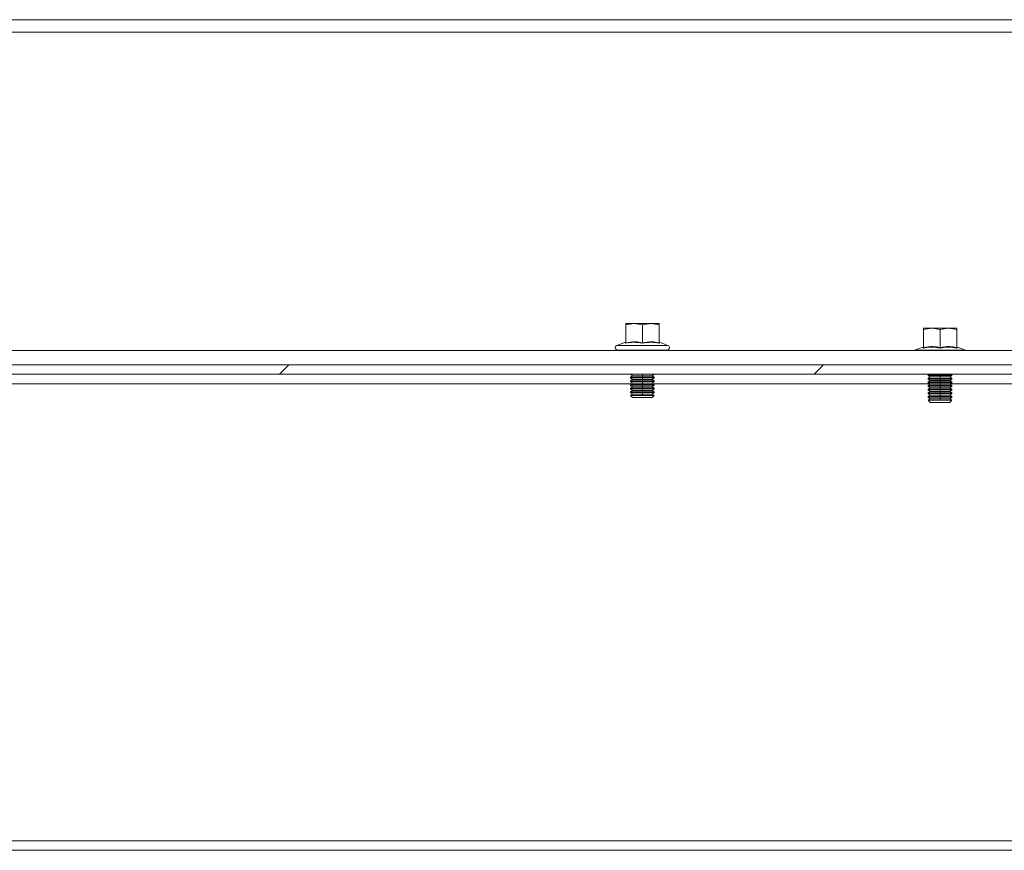
# Model space of a CAD drawing. Units: millimetres. Extents: x 63 to 8701, y 73 to 6222.
# Drawn here: x 5449 to 5656, y 1875 to 2050 of the extents above; entities that cross this region are included whole.
import ezdxf

# ---------------------------------------------------------------- set-up
doc = ezdxf.new("R2010")
doc.units = ezdxf.units.MM
doc.header["$LTSCALE"] = 5

msp = doc.modelspace()

# ---------------------------------------------------------------- hatches: boundary and pattern name
at = {"linetype": 'Continuous', "lineweight": 18}
h = msp.add_hatch(dxfattribs=at)
h.set_pattern_fill('ANSI32', scale=25, style=0)
h.set_pattern_definition([(45, (-3901.47, -2041.7), (-168.38, 168.38), []), (45, (-3789.21, -2041.7), (-168.38, 168.38), [])])
h.paths.add_polyline_path([(5377.14, 1975.45), (5907.94, 1975.45), (5907.94, 1977.45), (5377.14, 1977.45)], flags=0)

# ---------------------------------------------------------------- linework, layer by layer
at = {"color": 7, "linetype": 'Continuous', "lineweight": 18}
for p, q in [((5302.54, 2049.95), (5982.54, 2049.95)), ((5982.54, 2047.35), (5302.54, 2047.35)), ((5576.54, 1985.84), (5578.29, 1986.15)), ((5576.54, 1986.15), (5576.54, 1985.84)), ((5578.29, 1986.15), (5576.54, 1986.15)), ((5576.54, 1982.08), (5576.54, 1985.84)), ((5578.29, 1986.15), (5580.04, 1985.84)), ((5581.79, 1986.15), (5578.29, 1986.15)), ((5580.04, 1985.84), (5581.79, 1986.15)), ((5580.04, 1982.08), (5580.04, 1985.84)), ((5581.79, 1986.15), (5583.54, 1985.84)), ((5583.54, 1986.15), (5581.79, 1986.15)), ((5583.54, 1985.84), (5583.54, 1986.15)), ((5583.54, 1982.08), (5583.54, 1985.84)), ((5639.04, 1984.84), (5640.79, 1985.15)), ((5639.04, 1985.15), (5639.04, 1984.84)), ((5640.79, 1985.15), (5639.04, 1985.15)), ((5639.04, 1981.08), (5639.04, 1984.84)), ((5640.79, 1985.15), (5642.54, 1984.84)), ((5644.29, 1985.15), (5640.79, 1985.15)), ((5642.54, 1984.84), (5644.29, 1985.15)), ((5642.54, 1981.08), (5642.54, 1984.84)), ((5644.29, 1985.15), (5646.04, 1984.84)), ((5646.04, 1985.15), (5644.29, 1985.15)), ((5646.04, 1984.84), (5646.04, 1985.15)), ((5646.04, 1981.08), (5646.04, 1984.84)), ((5576.48, 1982.18), (5574.67, 1981.52)), ((5574.67, 1981.52), (5585.41, 1981.52)), ((5576.47, 1981.97), (5576.48, 1982.18)), ((5583.61, 1982.18), (5583.61, 1981.97)), ((5583.61, 1982.18), (5585.41, 1981.52)), ((5638.98, 1981.18), (5637.17, 1980.52)), ((5638.97, 1980.97), (5638.98, 1981.18)), ((5646.11, 1981.18), (5646.11, 1980.97)), ((5646.11, 1981.18), (5647.91, 1980.52)), ((5310.04, 1980.45), (5975.04, 1980.45)), ((5574.84, 1980.55), (5574.84, 1980.45)), ((5574.84, 1980.55), (5585.24, 1980.55)), ((5585.24, 1980.45), (5585.24, 1980.55)), ((5637.04, 1980.45), (5637.17, 1980.52)), ((5637.17, 1980.52), (5647.91, 1980.52)), ((5648.04, 1980.45), (5647.91, 1980.52)), ((5287.14, 1977.45), (5997.94, 1977.45)), ((5287.14, 1975.45), (5997.94, 1975.45)), ((5577.99, 1975.15), (5577.54, 1974.84)), ((5577.54, 1974.84), (5580.04, 1974.84)), ((5577.54, 1974.69), (5577.54, 1974.84)), ((5577.54, 1974.69), (5577.99, 1974.38)), ((5577.54, 1974.69), (5580.04, 1974.69)), ((5577.56, 1975.45), (5577.99, 1975.15)), ((5577.99, 1975.15), (5580.04, 1975.15)), ((5580.04, 1975.15), (5582.1, 1975.15)), ((5580.04, 1975.15), (5580.04, 1974.84)), ((5580.04, 1974.84), (5582.54, 1974.84)), ((5580.04, 1974.69), (5582.54, 1974.69)), ((5580.04, 1974.38), (5580.04, 1974.69)), ((5582.1, 1975.15), (5582.52, 1975.45)), ((5582.54, 1974.84), (5582.1, 1975.15)), ((5582.1, 1974.38), (5582.54, 1974.69)), ((5582.54, 1974.69), (5582.54, 1974.84)), ((5640.15, 1975.45), (5640.04, 1975.37)), ((5640.04, 1975.37), (5642.54, 1975.37)), ((5640.04, 1975.23), (5640.04, 1975.37)), ((5640.04, 1975.23), (5640.49, 1974.91)), ((5640.04, 1975.23), (5642.54, 1975.23)), ((5640.49, 1974.91), (5640.04, 1974.6)), ((5640.04, 1974.6), (5642.54, 1974.6)), ((5640.04, 1974.46), (5640.04, 1974.6)), ((5640.49, 1974.91), (5642.54, 1974.91)), ((5642.54, 1975.37), (5645.04, 1975.37)), ((5642.54, 1975.23), (5645.04, 1975.23)), ((5642.54, 1974.91), (5642.54, 1975.23)), ((5642.54, 1974.91), (5644.6, 1974.91)), ((5642.54, 1974.91), (5642.54, 1974.6)), ((5642.54, 1974.6), (5645.04, 1974.6)), ((5644.6, 1974.91), (5645.04, 1975.23)), ((5645.04, 1974.6), (5644.6, 1974.91)), ((5645.04, 1975.37), (5644.93, 1975.45)), ((5645.04, 1975.23), (5645.04, 1975.37)), ((5645.04, 1974.46), (5645.04, 1974.6)), ((5367.33, 1973.45), (5577.75, 1973.45)), ((5577.99, 1974.38), (5577.54, 1974.07)), ((5577.54, 1974.07), (5580.04, 1974.07)), ((5577.54, 1973.93), (5577.54, 1974.07)), ((5577.54, 1973.93), (5577.99, 1973.61)), ((5577.54, 1973.93), (5580.04, 1973.93)), ((5577.99, 1973.61), (5577.54, 1973.3)), ((5577.54, 1973.3), (5580.04, 1973.3)), ((5577.54, 1973.16), (5577.54, 1973.3)), ((5577.54, 1973.16), (5577.99, 1972.85)), ((5577.54, 1973.16), (5580.04, 1973.16)), ((5577.99, 1972.85), (5577.54, 1972.54)), ((5577.54, 1972.54), (5580.04, 1972.54)), ((5577.54, 1972.39), (5577.54, 1972.54)), ((5577.99, 1974.38), (5580.04, 1974.38)), ((5577.99, 1973.61), (5580.04, 1973.61)), ((5577.99, 1972.85), (5580.04, 1972.85)), ((5580.04, 1974.38), (5580.04, 1974.07)), ((5580.04, 1974.38), (5582.1, 1974.38)), ((5580.04, 1974.07), (5582.54, 1974.07)), ((5580.04, 1973.93), (5582.54, 1973.93)), ((5580.04, 1973.61), (5580.04, 1973.93)), ((5580.04, 1973.61), (5580.04, 1973.3)), ((5580.04, 1973.61), (5582.1, 1973.61)), ((5580.04, 1973.3), (5582.54, 1973.3)), ((5580.04, 1973.16), (5582.54, 1973.16)), ((5580.04, 1972.85), (5580.04, 1973.16)), ((5580.04, 1972.85), (5580.04, 1972.54)), ((5580.04, 1972.85), (5582.1, 1972.85)), ((5580.04, 1972.54), (5582.54, 1972.54)), ((5582.54, 1974.07), (5582.1, 1974.38)), ((5582.1, 1973.61), (5582.54, 1973.93)), ((5582.54, 1973.3), (5582.1, 1973.61)), ((5582.1, 1972.85), (5582.54, 1973.16)), ((5582.54, 1972.54), (5582.1, 1972.85)), ((5582.33, 1973.45), (5640.39, 1973.45)), ((5582.54, 1973.93), (5582.54, 1974.07)), ((5582.54, 1973.16), (5582.54, 1973.3)), ((5582.54, 1972.39), (5582.54, 1972.54)), ((5640.04, 1974.46), (5640.49, 1974.15)), ((5640.04, 1974.46), (5642.54, 1974.46)), ((5640.49, 1974.15), (5640.04, 1973.84)), ((5640.04, 1973.84), (5642.54, 1973.84)), ((5640.04, 1973.69), (5640.04, 1973.84)), ((5640.04, 1973.69), (5640.49, 1973.38)), ((5640.04, 1973.69), (5642.54, 1973.69)), ((5640.49, 1973.38), (5640.04, 1973.07)), ((5640.04, 1973.07), (5642.54, 1973.07)), ((5640.04, 1972.93), (5640.04, 1973.07)), ((5640.04, 1972.93), (5640.49, 1972.61)), ((5640.04, 1972.93), (5642.54, 1972.93)), ((5640.49, 1972.61), (5640.04, 1972.3)), ((5640.49, 1974.15), (5642.54, 1974.15)), ((5640.49, 1973.38), (5642.54, 1973.38)), ((5640.49, 1972.61), (5642.54, 1972.61)), ((5642.54, 1974.15), (5642.54, 1974.46)), ((5642.54, 1974.46), (5645.04, 1974.46)), ((5642.54, 1974.15), (5644.6, 1974.15)), ((5642.54, 1974.15), (5642.54, 1973.84)), ((5642.54, 1973.84), (5645.04, 1973.84)), ((5642.54, 1973.69), (5645.04, 1973.69)), ((5642.54, 1973.38), (5642.54, 1973.69)), ((5642.54, 1973.38), (5642.54, 1973.07)), ((5642.54, 1973.38), (5644.6, 1973.38)), ((5642.54, 1973.07), (5645.04, 1973.07)), ((5642.54, 1972.61), (5642.54, 1972.93)), ((5642.54, 1972.93), (5645.04, 1972.93)), ((5642.54, 1972.61), (5642.54, 1972.3)), ((5642.54, 1972.61), (5644.6, 1972.61)), ((5644.6, 1974.15), (5645.04, 1974.46)), ((5645.04, 1973.84), (5644.6, 1974.15)), ((5644.6, 1973.38), (5645.04, 1973.69)), ((5645.04, 1973.07), (5644.6, 1973.38)), ((5644.6, 1972.61), (5645.04, 1972.93)), ((5645.04, 1972.3), (5644.6, 1972.61)), ((5644.69, 1973.45), (5702.75, 1973.45)), ((5645.04, 1973.69), (5645.04, 1973.84)), ((5645.04, 1972.93), (5645.04, 1973.07)), ((5577.54, 1972.39), (5577.99, 1972.08)), ((5577.54, 1972.39), (5580.04, 1972.39)), ((5577.99, 1972.08), (5577.54, 1971.77)), ((5577.54, 1971.77), (5580.04, 1971.77)), ((5577.54, 1971.63), (5577.54, 1971.77)), ((5577.54, 1971.63), (5577.99, 1971.31)), ((5577.54, 1971.63), (5580.04, 1971.63)), ((5577.99, 1971.31), (5577.54, 1971)), ((5577.54, 1971), (5580.04, 1971)), ((5577.54, 1970.99), (5577.54, 1971)), ((5577.54, 1970.99), (5582.54, 1970.99)), ((5577.99, 1970.55), (5577.54, 1970.99)), ((5577.99, 1972.08), (5580.04, 1972.08)), ((5577.99, 1971.31), (5580.04, 1971.31)), ((5577.99, 1970.55), (5582.1, 1970.55)), ((5580.04, 1972.08), (5580.04, 1972.39)), ((5580.04, 1972.39), (5582.54, 1972.39)), ((5580.04, 1972.08), (5582.1, 1972.08)), ((5580.04, 1972.08), (5580.04, 1971.77)), ((5580.04, 1971.77), (5582.54, 1971.77)), ((5580.04, 1971.63), (5582.54, 1971.63)), ((5580.04, 1971.31), (5580.04, 1971.63)), ((5580.04, 1971.31), (5582.1, 1971.31)), ((5580.04, 1971.31), (5580.04, 1971)), ((5580.04, 1971), (5582.54, 1971)), ((5582.1, 1972.08), (5582.54, 1972.39)), ((5582.54, 1971.77), (5582.1, 1972.08)), ((5582.1, 1971.31), (5582.54, 1971.63)), ((5582.54, 1971), (5582.1, 1971.31)), ((5582.1, 1970.55), (5582.54, 1970.99)), ((5582.54, 1971.63), (5582.54, 1971.77)), ((5582.54, 1970.99), (5582.54, 1971)), ((5640.04, 1972.3), (5642.54, 1972.3)), ((5640.04, 1972.16), (5640.04, 1972.3)), ((5640.04, 1972.16), (5640.49, 1971.85)), ((5640.04, 1972.16), (5642.54, 1972.16)), ((5640.49, 1971.85), (5640.04, 1971.54)), ((5640.04, 1971.54), (5642.54, 1971.54)), ((5640.04, 1971.39), (5640.04, 1971.54)), ((5640.04, 1971.39), (5640.49, 1971.08)), ((5640.04, 1971.39), (5642.54, 1971.39)), ((5640.49, 1971.08), (5640.04, 1970.77)), ((5640.04, 1970.77), (5642.54, 1970.77)), ((5640.04, 1970.63), (5640.04, 1970.77)), ((5640.04, 1970.63), (5640.49, 1970.31)), ((5640.04, 1970.63), (5642.54, 1970.63)), ((5640.49, 1971.85), (5642.54, 1971.85)), ((5640.49, 1971.08), (5642.54, 1971.08)), ((5642.54, 1972.3), (5645.04, 1972.3)), ((5642.54, 1972.16), (5645.04, 1972.16)), ((5642.54, 1971.85), (5642.54, 1972.16)), ((5642.54, 1971.85), (5642.54, 1971.54)), ((5642.54, 1971.85), (5644.6, 1971.85)), ((5642.54, 1971.54), (5645.04, 1971.54)), ((5642.54, 1971.08), (5642.54, 1971.39)), ((5642.54, 1971.39), (5645.04, 1971.39)), ((5642.54, 1971.08), (5644.6, 1971.08)), ((5642.54, 1971.08), (5642.54, 1970.77)), ((5642.54, 1970.77), (5645.04, 1970.77)), ((5642.54, 1970.63), (5645.04, 1970.63)), ((5642.54, 1970.31), (5642.54, 1970.63)), ((5644.6, 1971.85), (5645.04, 1972.16)), ((5645.04, 1971.54), (5644.6, 1971.85)), ((5644.6, 1971.08), (5645.04, 1971.39)), ((5645.04, 1970.77), (5644.6, 1971.08)), ((5644.6, 1970.31), (5645.04, 1970.63)), ((5645.04, 1972.16), (5645.04, 1972.3)), ((5645.04, 1971.39), (5645.04, 1971.54)), ((5645.04, 1970.63), (5645.04, 1970.77)), ((5640.49, 1970.31), (5640.04, 1970)), ((5640.04, 1970), (5642.54, 1970)), ((5640.04, 1969.99), (5640.04, 1970)), ((5640.04, 1969.99), (5645.04, 1969.99)), ((5640.49, 1969.55), (5640.04, 1969.99)), ((5640.49, 1970.31), (5642.54, 1970.31)), ((5640.49, 1969.55), (5644.6, 1969.55)), ((5642.54, 1970.31), (5644.6, 1970.31)), ((5642.54, 1970.31), (5642.54, 1970)), ((5642.54, 1970), (5645.04, 1970)), ((5645.04, 1970), (5644.6, 1970.31)), ((5644.6, 1969.55), (5645.04, 1969.99)), ((5645.04, 1969.99), (5645.04, 1970)), ((5292.79, 1877.45), (5992.29, 1877.45)), ((5292.79, 1875.45), (5992.29, 1875.45))]:
    msp.add_line(p, q, dxfattribs=at)
at = {"color": 8, "linetype": 'Continuous', "lineweight": 18}
for p, q in [((5580.04, 1975.15), (5580.04, 1975.45)), ((5642.54, 1975.45), (5642.54, 1975.37))]:
    msp.add_line(p, q, dxfattribs=at)
at = {"color": 7, "linetype": 'Continuous', "lineweight": 18}
for centre, start, end in [((5574.84, 1981.05), 110, 270), ((5585.24, 1981.05), 270, 70)]:
    msp.add_arc(centre, 0.5, start, end, dxfattribs=at)
for points, knots in [([(5580.04, 1981.97), (5579.45, 1982.07), (5578.26, 1982.28), (5577.07, 1982.07), (5576.47, 1981.97)], [0, 0, 0, 0, 0.501362, 1, 1, 1, 1]), ([(5576.47, 1981.97), (5576.47, 1981.97), (5576.47, 1981.97), (5576.47, 1981.97), (5576.48, 1981.98), (5576.5, 1981.99), (5576.52, 1982.01), (5576.54, 1982.04), (5576.54, 1982.07), (5576.54, 1982.08)], [0, 0, 0, 0, 0.001907, 0.018339, 0.0656, 0.250853, 0.500989, 0.77013, 1, 1, 1, 1]), ([(5576.54, 1982.08), (5577.2, 1982.18), (5578.36, 1982.36), (5579.53, 1982.16), (5580.04, 1982.08)], [0, 0, 0, 0, 0.559471, 1, 1, 1, 1]), ([(5580.04, 1982.08), (5580.7, 1982.18), (5581.86, 1982.36), (5583.03, 1982.16), (5583.54, 1982.08)], [0, 0, 0, 0, 0.559471, 1, 1, 1, 1]), ([(5583.61, 1981.97), (5583.01, 1982.07), (5581.82, 1982.28), (5580.63, 1982.07), (5580.04, 1981.97)], [0, 0, 0, 0, 0.501362, 1, 1, 1, 1]), ([(5580.04, 1981.97), (5580.04, 1981.97), (5580.04, 1981.97), (5580.04, 1981.97), (5580.04, 1981.98), (5580.04, 1981.99), (5580.04, 1982.01), (5580.04, 1982.04), (5580.04, 1982.07), (5580.04, 1982.08)], [0, 0, 0, 0, 0.001903, 0.018329, 0.065586, 0.250854, 0.500989, 0.77013, 1, 1, 1, 1]), ([(5583.54, 1982.08), (5583.54, 1982.07), (5583.54, 1982.04), (5583.56, 1982.01), (5583.58, 1981.99), (5583.6, 1981.98), (5583.61, 1981.97), (5583.61, 1981.97), (5583.61, 1981.97), (5583.61, 1981.97), (5583.61, 1981.97)], [0, 0, 0, 0, 0.2299, 0.499057, 0.749202, 0.93477, 0.981928, 0.994559, 0.998175, 1, 1, 1, 1]), ([(5642.54, 1980.97), (5641.95, 1981.07), (5640.76, 1981.28), (5639.57, 1981.07), (5638.97, 1980.97)], [0, 0, 0, 0, 0.501362, 1, 1, 1, 1]), ([(5638.97, 1980.97), (5638.97, 1980.97), (5638.97, 1980.97), (5638.97, 1980.97), (5638.98, 1980.98), (5639, 1980.99), (5639.02, 1981.01), (5639.04, 1981.04), (5639.04, 1981.07), (5639.04, 1981.08)], [0, 0, 0, 0, 0.001907, 0.018339, 0.0656, 0.250853, 0.500989, 0.77013, 1, 1, 1, 1]), ([(5639.04, 1981.08), (5639.7, 1981.18), (5640.86, 1981.36), (5642.03, 1981.16), (5642.54, 1981.08)], [0, 0, 0, 0, 0.559471, 1, 1, 1, 1]), ([(5642.54, 1981.08), (5643.2, 1981.18), (5644.36, 1981.36), (5645.53, 1981.16), (5646.04, 1981.08)], [0, 0, 0, 0, 0.559471, 1, 1, 1, 1]), ([(5646.11, 1980.97), (5645.51, 1981.07), (5644.32, 1981.28), (5643.13, 1981.07), (5642.54, 1980.97)], [0, 0, 0, 0, 0.501362, 1, 1, 1, 1]), ([(5642.54, 1980.97), (5642.54, 1980.97), (5642.54, 1980.97), (5642.54, 1980.97), (5642.54, 1980.98), (5642.54, 1980.99), (5642.54, 1981.01), (5642.54, 1981.04), (5642.54, 1981.07), (5642.54, 1981.08)], [0, 0, 0, 0, 0.001903, 0.018329, 0.065586, 0.250854, 0.500989, 0.77013, 1, 1, 1, 1]), ([(5646.04, 1981.08), (5646.04, 1981.07), (5646.04, 1981.04), (5646.06, 1981.01), (5646.08, 1980.99), (5646.1, 1980.98), (5646.11, 1980.97), (5646.11, 1980.97), (5646.11, 1980.97), (5646.11, 1980.97), (5646.11, 1980.97)], [0, 0, 0, 0, 0.2299, 0.499057, 0.749202, 0.93477, 0.981928, 0.994559, 0.998175, 1, 1, 1, 1])]:
    msp.add_open_spline(points, degree=3, knots=knots, dxfattribs=at)

doc.saveas('drawing.dxf')
